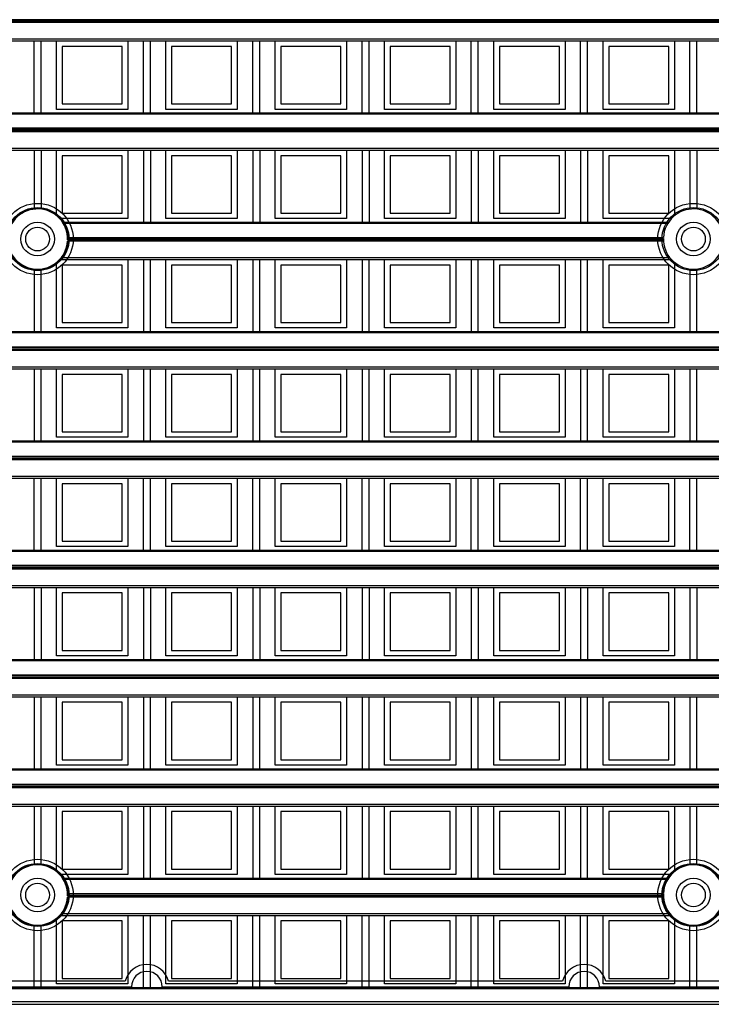
# Model space of a CAD drawing. Units: millimetres. Extents: x 359 to 6399, y 303 to 2085.
# Drawn here: x 1111 to 1136, y 925 to 960 of the extents above; entities that cross this region are included whole.
import ezdxf

# ---------------------------------------------------------------- set-up
doc = ezdxf.new("R2010")
doc.units = ezdxf.units.MM
doc.header["$LTSCALE"] = 0.15

msp = doc.modelspace()

# ---------------------------------------------------------------- linework, layer by layer
at = {"color": 7}
for p, q in [((1209.037, 959.913), (1084.237, 959.913)), ((1209.037, 959.863), (1084.237, 959.863)), ((1209.037, 959.81), (1084.237, 959.81)), ((1084.237, 959.231), (1209.037, 959.231)), ((1084.237, 959.16), (1209.037, 959.16)), ((1111.356, 956.582), (1111.356, 959.16)), ((1111.606, 956.582), (1111.606, 959.16)), ((1112.159, 956.71), (1112.159, 959.16)), ((1114.709, 959.16), (1114.709, 956.71)), ((1115.262, 956.582), (1115.262, 959.16)), ((1115.512, 956.582), (1115.512, 959.16)), ((1116.065, 956.71), (1116.065, 959.16)), ((1118.615, 959.16), (1118.615, 956.71)), ((1119.169, 956.582), (1119.169, 959.16)), ((1119.419, 956.582), (1119.419, 959.16)), ((1119.972, 956.71), (1119.972, 959.16)), ((1122.522, 959.16), (1122.522, 956.71)), ((1123.075, 956.582), (1123.075, 959.16)), ((1123.325, 956.582), (1123.325, 959.16)), ((1123.878, 956.71), (1123.878, 959.16)), ((1126.428, 959.16), (1126.428, 956.71)), ((1126.981, 956.582), (1126.981, 959.16)), ((1127.231, 956.582), (1127.231, 959.16)), ((1127.784, 956.71), (1127.784, 959.16)), ((1130.334, 959.16), (1130.334, 956.71)), ((1130.887, 956.582), (1130.887, 959.16)), ((1131.137, 956.582), (1131.137, 959.16)), ((1131.69, 956.71), (1131.69, 959.16)), ((1134.24, 959.16), (1134.24, 956.71)), ((1134.794, 956.582), (1134.794, 959.16)), ((1135.044, 956.582), (1135.044, 959.16)), ((1112.359, 958.96), (1112.359, 956.91)), ((1114.509, 958.96), (1112.359, 958.96)), ((1114.509, 956.91), (1114.509, 958.96)), ((1118.415, 958.96), (1116.265, 958.96)), ((1116.265, 958.96), (1116.265, 956.91)), ((1118.415, 956.91), (1118.415, 958.96)), ((1122.322, 958.96), (1120.172, 958.96)), ((1120.172, 958.96), (1120.172, 956.91)), ((1122.322, 956.91), (1122.322, 958.96)), ((1126.228, 958.96), (1124.078, 958.96)), ((1124.078, 958.96), (1124.078, 956.91)), ((1126.228, 956.91), (1126.228, 958.96)), ((1130.134, 958.96), (1127.984, 958.96)), ((1127.984, 958.96), (1127.984, 956.91)), ((1130.134, 956.91), (1130.134, 958.96)), ((1134.04, 958.96), (1131.89, 958.96)), ((1131.89, 958.96), (1131.89, 956.91)), ((1134.04, 956.91), (1134.04, 958.96)), ((1084.237, 956.582), (1209.037, 956.582)), ((1114.709, 956.71), (1112.159, 956.71)), ((1112.359, 956.91), (1114.509, 956.91)), ((1118.615, 956.71), (1116.065, 956.71)), ((1116.265, 956.91), (1118.415, 956.91)), ((1122.522, 956.71), (1119.972, 956.71)), ((1120.172, 956.91), (1122.322, 956.91)), ((1126.428, 956.71), (1123.878, 956.71)), ((1124.078, 956.91), (1126.228, 956.91)), ((1130.334, 956.71), (1127.784, 956.71)), ((1127.984, 956.91), (1130.134, 956.91)), ((1134.24, 956.71), (1131.69, 956.71)), ((1131.89, 956.91), (1134.04, 956.91)), ((1209.037, 956.538), (1084.237, 956.538)), ((1209.037, 956.034), (1084.237, 956.034)), ((1209.037, 956.007), (1084.237, 956.007)), ((1209.037, 955.957), (1084.237, 955.957)), ((1209.037, 955.904), (1084.237, 955.904)), ((1084.237, 955.325), (1209.037, 955.325)), ((1084.237, 955.254), (1209.037, 955.254)), ((1111.356, 955.254), (1111.356, 953.144)), ((1111.606, 955.254), (1111.606, 953.144)), ((1112.159, 952.91), (1112.159, 955.254)), ((1114.709, 955.254), (1114.709, 952.804)), ((1115.262, 955.254), (1115.262, 952.676)), ((1115.512, 955.254), (1115.512, 952.676)), ((1116.065, 952.804), (1116.065, 955.254)), ((1118.615, 955.254), (1118.615, 952.804)), ((1119.169, 955.254), (1119.169, 952.676)), ((1119.419, 955.254), (1119.419, 952.676)), ((1119.972, 952.804), (1119.972, 955.254)), ((1122.522, 955.254), (1122.522, 952.804)), ((1123.075, 955.254), (1123.075, 952.676)), ((1123.325, 955.254), (1123.325, 952.676)), ((1123.878, 952.804), (1123.878, 955.254)), ((1126.428, 955.254), (1126.428, 952.804)), ((1126.981, 955.254), (1126.981, 952.676)), ((1127.231, 955.254), (1127.231, 952.676)), ((1127.784, 952.804), (1127.784, 955.254)), ((1130.334, 955.254), (1130.334, 952.804)), ((1130.887, 955.254), (1130.887, 952.676)), ((1131.137, 955.254), (1131.137, 952.676)), ((1131.69, 952.804), (1131.69, 955.254)), ((1134.24, 955.254), (1134.24, 952.91)), ((1134.794, 955.254), (1134.794, 953.144)), ((1135.044, 955.254), (1135.044, 953.144)), ((1114.509, 955.054), (1112.359, 955.054)), ((1112.359, 955.054), (1112.359, 953.004)), ((1114.509, 953.004), (1114.509, 955.054)), ((1118.415, 955.054), (1116.265, 955.054)), ((1116.265, 955.054), (1116.265, 953.004)), ((1118.415, 953.004), (1118.415, 955.054)), ((1122.322, 955.054), (1120.172, 955.054)), ((1120.172, 955.054), (1120.172, 953.004)), ((1122.322, 953.004), (1122.322, 955.054)), ((1126.228, 955.054), (1124.078, 955.054)), ((1124.078, 955.054), (1124.078, 953.004)), ((1126.228, 953.004), (1126.228, 955.054)), ((1130.134, 955.054), (1127.984, 955.054)), ((1127.984, 955.054), (1127.984, 953.004)), ((1130.134, 953.004), (1130.134, 955.054)), ((1134.04, 955.054), (1131.89, 955.054)), ((1131.89, 955.054), (1131.89, 953.004)), ((1134.04, 953.004), (1134.04, 955.054)), ((1114.709, 952.804), (1112.272, 952.804)), ((1112.359, 953.004), (1114.509, 953.004)), ((1118.615, 952.804), (1116.065, 952.804)), ((1116.265, 953.004), (1118.415, 953.004)), ((1122.522, 952.804), (1119.972, 952.804)), ((1120.172, 953.004), (1122.322, 953.004)), ((1126.428, 952.804), (1123.878, 952.804)), ((1124.078, 953.004), (1126.228, 953.004)), ((1130.334, 952.804), (1127.784, 952.804)), ((1127.984, 953.004), (1130.134, 953.004)), ((1134.128, 952.804), (1131.69, 952.804)), ((1131.89, 953.004), (1134.04, 953.004)), ((1112.373, 952.676), (1134.027, 952.676)), ((1133.998, 952.632), (1112.401, 952.632)), ((1112.555, 952.127), (1133.845, 952.127)), ((1133.844, 952.101), (1112.556, 952.101)), ((1133.844, 952.051), (1112.556, 952.051)), ((1133.846, 951.998), (1112.553, 951.998)), ((1112.272, 951.348), (1134.128, 951.348)), ((1112.331, 951.418), (1134.068, 951.418)), ((1114.709, 951.348), (1114.709, 948.898)), ((1115.262, 951.348), (1115.262, 948.77)), ((1115.512, 948.77), (1115.512, 951.348)), ((1116.065, 948.898), (1116.065, 951.348)), ((1118.615, 951.348), (1118.615, 948.898)), ((1119.169, 951.348), (1119.169, 948.77)), ((1119.419, 948.77), (1119.419, 951.348)), ((1119.972, 948.898), (1119.972, 951.348)), ((1122.522, 951.348), (1122.522, 948.898)), ((1123.075, 951.348), (1123.075, 948.77)), ((1123.325, 948.77), (1123.325, 951.348)), ((1123.878, 948.898), (1123.878, 951.348)), ((1126.428, 951.348), (1126.428, 948.898)), ((1126.981, 951.348), (1126.981, 948.77)), ((1127.231, 948.77), (1127.231, 951.348)), ((1127.784, 948.898), (1127.784, 951.348)), ((1130.334, 951.348), (1130.334, 948.898)), ((1130.887, 951.348), (1130.887, 948.77)), ((1131.137, 948.77), (1131.137, 951.348)), ((1131.69, 948.898), (1131.69, 951.348)), ((1111.356, 951.008), (1111.356, 948.77)), ((1111.606, 948.77), (1111.606, 951.008)), ((1112.159, 948.898), (1112.159, 951.242)), ((1114.509, 951.148), (1112.359, 951.148)), ((1112.359, 951.148), (1112.359, 949.098)), ((1114.509, 949.098), (1114.509, 951.148)), ((1118.415, 951.148), (1116.265, 951.148)), ((1116.265, 951.148), (1116.265, 949.098)), ((1118.415, 949.098), (1118.415, 951.148)), ((1122.322, 951.148), (1120.172, 951.148)), ((1120.172, 951.148), (1120.172, 949.098)), ((1122.322, 949.098), (1122.322, 951.148)), ((1124.078, 951.148), (1124.078, 949.098)), ((1126.228, 951.148), (1124.078, 951.148)), ((1126.228, 949.098), (1126.228, 951.148)), ((1127.984, 951.148), (1127.984, 949.098)), ((1130.134, 951.148), (1127.984, 951.148)), ((1130.134, 949.098), (1130.134, 951.148)), ((1134.04, 951.148), (1131.89, 951.148)), ((1131.89, 951.148), (1131.89, 949.098)), ((1134.04, 949.098), (1134.04, 951.148)), ((1134.24, 951.242), (1134.24, 948.898)), ((1134.794, 951.008), (1134.794, 948.77)), ((1135.044, 948.77), (1135.044, 951.008)), ((1114.709, 948.898), (1112.159, 948.898)), ((1112.359, 949.098), (1114.509, 949.098)), ((1118.615, 948.898), (1116.065, 948.898)), ((1116.265, 949.098), (1118.415, 949.098)), ((1122.522, 948.898), (1119.972, 948.898)), ((1120.172, 949.098), (1122.322, 949.098)), ((1126.428, 948.898), (1123.878, 948.898)), ((1124.078, 949.098), (1126.228, 949.098)), ((1130.334, 948.898), (1127.784, 948.898)), ((1127.984, 949.098), (1130.134, 949.098)), ((1134.24, 948.898), (1131.69, 948.898)), ((1131.89, 949.098), (1134.04, 949.098)), ((1084.237, 948.77), (1209.037, 948.77)), ((1209.037, 948.726), (1084.237, 948.726)), ((1084.237, 948.221), (1209.037, 948.221)), ((1209.037, 948.195), (1084.237, 948.195)), ((1209.037, 948.145), (1084.237, 948.145)), ((1209.037, 948.092), (1084.237, 948.092)), ((1084.237, 947.512), (1209.037, 947.512)), ((1084.237, 947.441), (1209.037, 947.441)), ((1111.356, 947.441), (1111.356, 944.863)), ((1111.606, 944.863), (1111.606, 947.441)), ((1112.159, 944.991), (1112.159, 947.441)), ((1114.709, 947.441), (1114.709, 944.991)), ((1115.262, 947.441), (1115.262, 944.863)), ((1115.512, 944.863), (1115.512, 947.441)), ((1116.065, 944.991), (1116.065, 947.441)), ((1118.615, 947.441), (1118.615, 944.991)), ((1119.169, 947.441), (1119.169, 944.863)), ((1119.419, 944.863), (1119.419, 947.441)), ((1119.972, 944.991), (1119.972, 947.441)), ((1122.522, 947.441), (1122.522, 944.991)), ((1123.075, 947.441), (1123.075, 944.863)), ((1123.325, 944.863), (1123.325, 947.441)), ((1123.878, 944.991), (1123.878, 947.441)), ((1126.428, 947.441), (1126.428, 944.991)), ((1126.981, 947.441), (1126.981, 944.863)), ((1127.231, 944.863), (1127.231, 947.441)), ((1127.784, 944.991), (1127.784, 947.441)), ((1130.334, 947.441), (1130.334, 944.991)), ((1130.887, 947.441), (1130.887, 944.863)), ((1131.137, 944.863), (1131.137, 947.441)), ((1131.69, 944.991), (1131.69, 947.441)), ((1134.24, 947.441), (1134.24, 944.991)), ((1134.794, 947.441), (1134.794, 944.863)), ((1135.044, 944.863), (1135.044, 947.441)), ((1114.509, 947.241), (1112.359, 947.241)), ((1112.359, 947.241), (1112.359, 945.191)), ((1114.509, 945.191), (1114.509, 947.241)), ((1118.415, 947.241), (1116.265, 947.241)), ((1116.265, 947.241), (1116.265, 945.191)), ((1118.415, 945.191), (1118.415, 947.241)), ((1122.322, 947.241), (1120.172, 947.241)), ((1120.172, 947.241), (1120.172, 945.191)), ((1122.322, 945.191), (1122.322, 947.241)), ((1124.078, 947.241), (1124.078, 945.191)), ((1126.228, 947.241), (1124.078, 947.241)), ((1126.228, 945.191), (1126.228, 947.241)), ((1130.134, 947.241), (1127.984, 947.241)), ((1127.984, 947.241), (1127.984, 945.191)), ((1130.134, 945.191), (1130.134, 947.241)), ((1131.89, 947.241), (1131.89, 945.191)), ((1134.04, 947.241), (1131.89, 947.241)), ((1134.04, 945.191), (1134.04, 947.241)), ((1114.709, 944.991), (1112.159, 944.991)), ((1112.359, 945.191), (1114.509, 945.191)), ((1118.615, 944.991), (1116.065, 944.991)), ((1116.265, 945.191), (1118.415, 945.191)), ((1122.522, 944.991), (1119.972, 944.991)), ((1120.172, 945.191), (1122.322, 945.191)), ((1126.428, 944.991), (1123.878, 944.991)), ((1124.078, 945.191), (1126.228, 945.191)), ((1130.334, 944.991), (1127.784, 944.991)), ((1127.984, 945.191), (1130.134, 945.191)), ((1134.24, 944.991), (1131.69, 944.991)), ((1131.89, 945.191), (1134.04, 945.191)), ((1104.403, 944.863), (1188.872, 944.863)), ((1188.838, 944.819), (1104.437, 944.819)), ((1104.616, 944.315), (1188.659, 944.315)), ((1188.658, 944.288), (1104.617, 944.288)), ((1188.66, 944.185), (1104.614, 944.185)), ((1188.658, 944.238), (1104.617, 944.238)), ((1104.354, 943.606), (1188.921, 943.606)), ((1104.279, 943.535), (1188.996, 943.535)), ((1111.356, 940.957), (1111.356, 943.535)), ((1111.606, 940.957), (1111.606, 943.535)), ((1112.159, 941.085), (1112.159, 943.535)), ((1114.509, 943.335), (1112.359, 943.335)), ((1112.359, 943.335), (1112.359, 941.285)), ((1114.509, 941.285), (1114.509, 943.335)), ((1114.709, 943.535), (1114.709, 941.085)), ((1115.262, 940.957), (1115.262, 943.535)), ((1115.512, 940.957), (1115.512, 943.535)), ((1116.065, 941.085), (1116.065, 943.535)), ((1116.265, 943.335), (1116.265, 941.285)), ((1118.415, 943.335), (1116.265, 943.335)), ((1118.415, 941.285), (1118.415, 943.335)), ((1118.615, 943.535), (1118.615, 941.085)), ((1119.169, 940.957), (1119.169, 943.535)), ((1119.419, 940.957), (1119.419, 943.535)), ((1119.972, 941.085), (1119.972, 943.535)), ((1122.322, 943.335), (1120.172, 943.335)), ((1120.172, 943.335), (1120.172, 941.285)), ((1122.322, 941.285), (1122.322, 943.335)), ((1122.522, 943.535), (1122.522, 941.085)), ((1123.075, 940.957), (1123.075, 943.535)), ((1123.325, 940.957), (1123.325, 943.535)), ((1123.878, 941.085), (1123.878, 943.535)), ((1126.228, 943.335), (1124.078, 943.335)), ((1124.078, 943.335), (1124.078, 941.285)), ((1126.228, 941.285), (1126.228, 943.335)), ((1126.428, 943.535), (1126.428, 941.085)), ((1126.981, 940.957), (1126.981, 943.535)), ((1127.231, 940.957), (1127.231, 943.535)), ((1127.784, 941.085), (1127.784, 943.535)), ((1130.134, 943.335), (1127.984, 943.335)), ((1127.984, 943.335), (1127.984, 941.285)), ((1130.134, 941.285), (1130.134, 943.335)), ((1130.334, 943.535), (1130.334, 941.085)), ((1130.887, 940.957), (1130.887, 943.535)), ((1131.137, 940.957), (1131.137, 943.535)), ((1131.69, 941.085), (1131.69, 943.535)), ((1134.04, 943.335), (1131.89, 943.335)), ((1131.89, 943.335), (1131.89, 941.285)), ((1134.04, 941.285), (1134.04, 943.335)), ((1134.24, 943.535), (1134.24, 941.085)), ((1134.794, 940.957), (1134.794, 943.535)), ((1135.044, 940.957), (1135.044, 943.535)), ((1112.359, 941.285), (1114.509, 941.285)), ((1116.265, 941.285), (1118.415, 941.285)), ((1120.172, 941.285), (1122.322, 941.285)), ((1124.078, 941.285), (1126.228, 941.285)), ((1127.984, 941.285), (1130.134, 941.285)), ((1131.89, 941.285), (1134.04, 941.285)), ((1084.237, 940.957), (1209.037, 940.957)), ((1209.037, 940.913), (1084.237, 940.913)), ((1114.709, 941.085), (1112.159, 941.085)), ((1118.615, 941.085), (1116.065, 941.085)), ((1122.522, 941.085), (1119.972, 941.085)), ((1126.428, 941.085), (1123.878, 941.085)), ((1130.334, 941.085), (1127.784, 941.085)), ((1134.24, 941.085), (1131.69, 941.085)), ((1209.037, 940.409), (1084.237, 940.409)), ((1209.037, 940.382), (1084.237, 940.382)), ((1209.037, 940.332), (1084.237, 940.332)), ((1209.037, 940.279), (1084.237, 940.279)), ((1084.237, 939.7), (1209.037, 939.7)), ((1084.237, 939.629), (1209.037, 939.629)), ((1111.356, 939.629), (1111.356, 937.051)), ((1111.606, 939.629), (1111.606, 937.051)), ((1112.159, 937.179), (1112.159, 939.629)), ((1114.509, 939.429), (1112.359, 939.429)), ((1112.359, 939.429), (1112.359, 937.379)), ((1114.509, 937.379), (1114.509, 939.429)), ((1114.709, 939.629), (1114.709, 937.179)), ((1115.262, 939.629), (1115.262, 937.051)), ((1115.512, 939.629), (1115.512, 937.051)), ((1116.065, 937.179), (1116.065, 939.629)), ((1118.415, 939.429), (1116.265, 939.429)), ((1116.265, 939.429), (1116.265, 937.379)), ((1118.415, 937.379), (1118.415, 939.429)), ((1118.615, 939.629), (1118.615, 937.179)), ((1119.169, 939.629), (1119.169, 937.051)), ((1119.419, 939.629), (1119.419, 937.051)), ((1119.972, 937.179), (1119.972, 939.629)), ((1122.322, 939.429), (1120.172, 939.429)), ((1120.172, 939.429), (1120.172, 937.379)), ((1122.322, 937.379), (1122.322, 939.429)), ((1122.522, 939.629), (1122.522, 937.179)), ((1123.075, 939.629), (1123.075, 937.051)), ((1123.325, 939.629), (1123.325, 937.051)), ((1123.878, 937.179), (1123.878, 939.629)), ((1126.228, 939.429), (1124.078, 939.429)), ((1124.078, 939.429), (1124.078, 937.379)), ((1126.228, 937.379), (1126.228, 939.429)), ((1126.428, 939.629), (1126.428, 937.179)), ((1126.981, 939.629), (1126.981, 937.051)), ((1127.231, 939.629), (1127.231, 937.051)), ((1127.784, 937.179), (1127.784, 939.629)), ((1130.134, 939.429), (1127.984, 939.429)), ((1127.984, 939.429), (1127.984, 937.379)), ((1130.134, 937.379), (1130.134, 939.429)), ((1130.334, 939.629), (1130.334, 937.179)), ((1130.887, 939.629), (1130.887, 937.051)), ((1131.137, 939.629), (1131.137, 937.051)), ((1131.69, 937.179), (1131.69, 939.629)), ((1131.89, 939.429), (1131.89, 937.379)), ((1134.04, 939.429), (1131.89, 939.429)), ((1134.04, 937.379), (1134.04, 939.429)), ((1134.24, 939.629), (1134.24, 937.179)), ((1134.794, 939.629), (1134.794, 937.051)), ((1135.044, 939.629), (1135.044, 937.051)), ((1112.359, 937.379), (1114.509, 937.379)), ((1116.265, 937.379), (1118.415, 937.379)), ((1120.172, 937.379), (1122.322, 937.379)), ((1124.078, 937.379), (1126.228, 937.379)), ((1127.984, 937.379), (1130.134, 937.379)), ((1131.89, 937.379), (1134.04, 937.379)), ((1084.237, 937.051), (1209.037, 937.051)), ((1209.037, 937.007), (1084.237, 937.007)), ((1114.709, 937.179), (1112.159, 937.179)), ((1118.615, 937.179), (1116.065, 937.179)), ((1122.522, 937.179), (1119.972, 937.179)), ((1126.428, 937.179), (1123.878, 937.179)), ((1130.334, 937.179), (1127.784, 937.179)), ((1134.24, 937.179), (1131.69, 937.179)), ((1084.237, 936.502), (1209.037, 936.502)), ((1209.037, 936.476), (1084.237, 936.476)), ((1209.037, 936.426), (1084.237, 936.426)), ((1209.037, 936.373), (1084.237, 936.373)), ((1084.237, 935.793), (1209.037, 935.793)), ((1084.237, 935.723), (1209.037, 935.723)), ((1111.356, 935.723), (1111.356, 933.145)), ((1111.606, 933.145), (1111.606, 935.723)), ((1112.159, 933.273), (1112.159, 935.723)), ((1112.359, 935.523), (1112.359, 933.473)), ((1114.509, 935.523), (1112.359, 935.523)), ((1114.509, 933.473), (1114.509, 935.523)), ((1114.709, 935.723), (1114.709, 933.273)), ((1115.262, 935.723), (1115.262, 933.145)), ((1115.512, 933.145), (1115.512, 935.723)), ((1116.065, 933.273), (1116.065, 935.723)), ((1118.415, 935.523), (1116.265, 935.523)), ((1116.265, 935.523), (1116.265, 933.473)), ((1118.415, 933.473), (1118.415, 935.523)), ((1118.615, 935.723), (1118.615, 933.273)), ((1119.169, 935.723), (1119.169, 933.145)), ((1119.419, 933.145), (1119.419, 935.723)), ((1119.972, 933.273), (1119.972, 935.723)), ((1120.172, 935.523), (1120.172, 933.473)), ((1122.322, 935.523), (1120.172, 935.523)), ((1122.322, 933.473), (1122.322, 935.523)), ((1122.522, 935.723), (1122.522, 933.273)), ((1123.075, 935.723), (1123.075, 933.145)), ((1123.325, 933.145), (1123.325, 935.723)), ((1123.878, 933.273), (1123.878, 935.723)), ((1126.228, 935.523), (1124.078, 935.523)), ((1124.078, 935.523), (1124.078, 933.473)), ((1126.228, 933.473), (1126.228, 935.523)), ((1126.428, 935.723), (1126.428, 933.273)), ((1126.981, 935.723), (1126.981, 933.145)), ((1127.231, 933.145), (1127.231, 935.723)), ((1127.784, 933.273), (1127.784, 935.723)), ((1127.984, 935.523), (1127.984, 933.473)), ((1130.134, 935.523), (1127.984, 935.523)), ((1130.134, 933.473), (1130.134, 935.523)), ((1130.334, 935.723), (1130.334, 933.273)), ((1130.887, 935.723), (1130.887, 933.145)), ((1131.137, 933.145), (1131.137, 935.723)), ((1131.69, 933.273), (1131.69, 935.723)), ((1131.89, 935.523), (1131.89, 933.473)), ((1134.04, 935.523), (1131.89, 935.523)), ((1134.04, 933.473), (1134.04, 935.523)), ((1134.24, 935.723), (1134.24, 933.273)), ((1134.794, 935.723), (1134.794, 933.145)), ((1135.044, 933.145), (1135.044, 935.723)), ((1112.359, 933.473), (1114.509, 933.473)), ((1116.265, 933.473), (1118.415, 933.473)), ((1120.172, 933.473), (1122.322, 933.473)), ((1124.078, 933.473), (1126.228, 933.473)), ((1127.984, 933.473), (1130.134, 933.473)), ((1131.89, 933.473), (1134.04, 933.473)), ((1084.237, 933.145), (1209.037, 933.145)), ((1209.037, 933.101), (1084.237, 933.101)), ((1114.709, 933.273), (1112.159, 933.273)), ((1118.615, 933.273), (1116.065, 933.273)), ((1122.522, 933.273), (1119.972, 933.273)), ((1126.428, 933.273), (1123.878, 933.273)), ((1130.334, 933.273), (1127.784, 933.273)), ((1134.24, 933.273), (1131.69, 933.273)), ((1084.237, 932.596), (1209.037, 932.596)), ((1209.037, 932.57), (1084.237, 932.57)), ((1209.037, 932.52), (1084.237, 932.52)), ((1209.037, 932.467), (1084.237, 932.467)), ((1084.237, 931.887), (1209.037, 931.887)), ((1084.237, 931.816), (1209.037, 931.816)), ((1111.356, 931.816), (1111.356, 929.706)), ((1111.606, 929.706), (1111.606, 931.816)), ((1112.159, 929.472), (1112.159, 931.816)), ((1112.359, 931.616), (1112.359, 929.566)), ((1114.509, 931.616), (1112.359, 931.616)), ((1114.509, 929.566), (1114.509, 931.616)), ((1114.709, 931.816), (1114.709, 929.366)), ((1115.262, 931.816), (1115.262, 929.238)), ((1115.512, 929.238), (1115.512, 931.816)), ((1116.065, 929.366), (1116.065, 931.816)), ((1118.415, 931.616), (1116.265, 931.616)), ((1116.265, 931.616), (1116.265, 929.566)), ((1118.415, 929.566), (1118.415, 931.616)), ((1118.615, 931.816), (1118.615, 929.366)), ((1119.169, 931.816), (1119.169, 929.238)), ((1119.419, 929.238), (1119.419, 931.816)), ((1119.972, 929.366), (1119.972, 931.816)), ((1122.322, 931.616), (1120.172, 931.616)), ((1120.172, 931.616), (1120.172, 929.566)), ((1122.322, 929.566), (1122.322, 931.616)), ((1122.522, 931.816), (1122.522, 929.366)), ((1123.075, 931.816), (1123.075, 929.238)), ((1123.325, 929.238), (1123.325, 931.816)), ((1123.878, 929.366), (1123.878, 931.816)), ((1126.228, 931.616), (1124.078, 931.616)), ((1124.078, 931.616), (1124.078, 929.566)), ((1126.228, 929.566), (1126.228, 931.616)), ((1126.428, 931.816), (1126.428, 929.366)), ((1126.981, 931.816), (1126.981, 929.238)), ((1127.231, 929.238), (1127.231, 931.816)), ((1127.784, 929.366), (1127.784, 931.816)), ((1127.984, 931.616), (1127.984, 929.566)), ((1130.134, 931.616), (1127.984, 931.616)), ((1130.134, 929.566), (1130.134, 931.616)), ((1130.334, 931.816), (1130.334, 929.366)), ((1130.887, 931.816), (1130.887, 929.238)), ((1131.137, 929.238), (1131.137, 931.816)), ((1131.69, 929.366), (1131.69, 931.816)), ((1134.04, 931.616), (1131.89, 931.616)), ((1131.89, 931.616), (1131.89, 929.566)), ((1134.04, 929.566), (1134.04, 931.616)), ((1134.24, 931.816), (1134.24, 929.472)), ((1134.794, 931.816), (1134.794, 929.706)), ((1135.044, 929.706), (1135.044, 931.816)), ((1112.359, 929.566), (1114.509, 929.566)), ((1116.265, 929.566), (1118.415, 929.566)), ((1120.172, 929.566), (1122.322, 929.566)), ((1124.078, 929.566), (1126.228, 929.566)), ((1127.984, 929.566), (1130.134, 929.566)), ((1131.89, 929.566), (1134.04, 929.566)), ((1114.709, 929.366), (1112.272, 929.366)), ((1112.373, 929.238), (1134.027, 929.238)), ((1133.998, 929.194), (1112.401, 929.194)), ((1118.615, 929.366), (1116.065, 929.366)), ((1122.522, 929.366), (1119.972, 929.366)), ((1126.428, 929.366), (1123.878, 929.366)), ((1130.334, 929.366), (1127.784, 929.366)), ((1134.128, 929.366), (1131.69, 929.366)), ((1133.846, 928.56), (1112.553, 928.56)), ((1112.555, 928.69), (1133.845, 928.69)), ((1133.844, 928.663), (1112.556, 928.663)), ((1133.844, 928.613), (1112.556, 928.613)), ((1112.159, 925.46), (1112.159, 927.804)), ((1112.272, 927.91), (1134.128, 927.91)), ((1112.331, 927.981), (1134.068, 927.981)), ((1114.709, 927.91), (1114.709, 925.46)), ((1115.262, 925.332), (1115.262, 927.91)), ((1115.512, 925.332), (1115.512, 927.91)), ((1116.065, 925.46), (1116.065, 927.91)), ((1118.615, 927.91), (1118.615, 925.46)), ((1119.169, 925.332), (1119.169, 927.91)), ((1119.419, 925.332), (1119.419, 927.91)), ((1119.972, 925.46), (1119.972, 927.91)), ((1122.522, 927.91), (1122.522, 925.46)), ((1123.075, 925.332), (1123.075, 927.91)), ((1123.325, 925.332), (1123.325, 927.91)), ((1123.878, 925.46), (1123.878, 927.91)), ((1126.428, 927.91), (1126.428, 925.46)), ((1126.981, 925.332), (1126.981, 927.91)), ((1127.231, 925.332), (1127.231, 927.91)), ((1127.784, 925.46), (1127.784, 927.91)), ((1130.334, 927.91), (1130.334, 925.46)), ((1130.887, 925.332), (1130.887, 927.91)), ((1131.137, 925.332), (1131.137, 927.91)), ((1131.69, 925.46), (1131.69, 927.91)), ((1134.24, 927.804), (1134.24, 925.46)), ((1111.356, 925.332), (1111.356, 927.571)), ((1111.606, 925.332), (1111.606, 927.571)), ((1114.509, 927.71), (1112.359, 927.71)), ((1112.359, 927.71), (1112.359, 925.66)), ((1114.509, 925.66), (1114.509, 927.71)), ((1118.415, 927.71), (1116.265, 927.71)), ((1116.265, 927.71), (1116.265, 925.66)), ((1118.415, 925.66), (1118.415, 927.71)), ((1122.322, 927.71), (1120.172, 927.71)), ((1120.172, 927.71), (1120.172, 925.66)), ((1122.322, 925.66), (1122.322, 927.71)), ((1124.078, 927.71), (1124.078, 925.66)), ((1126.228, 927.71), (1124.078, 927.71)), ((1126.228, 925.66), (1126.228, 927.71)), ((1130.134, 927.71), (1127.984, 927.71)), ((1127.984, 927.71), (1127.984, 925.66)), ((1130.134, 925.66), (1130.134, 927.71)), ((1134.04, 927.71), (1131.89, 927.71)), ((1131.89, 927.71), (1131.89, 925.66)), ((1134.04, 925.66), (1134.04, 927.71)), ((1134.794, 925.332), (1134.794, 927.571)), ((1135.044, 925.332), (1135.044, 927.571)), ((1112.359, 925.66), (1114.509, 925.66)), ((1116.265, 925.66), (1118.415, 925.66)), ((1120.172, 925.66), (1122.322, 925.66)), ((1124.078, 925.66), (1126.228, 925.66)), ((1127.984, 925.66), (1130.134, 925.66)), ((1131.89, 925.66), (1134.04, 925.66)), ((1084.237, 925.332), (1209.037, 925.332)), ((1209.037, 925.288), (1084.237, 925.288)), ((1100.312, 925.357), (1114.837, 925.357)), ((1114.613, 925.557), (1100.537, 925.557)), ((1114.709, 925.46), (1112.159, 925.46)), ((1115.937, 925.357), (1130.462, 925.357)), ((1118.615, 925.46), (1116.065, 925.46)), ((1130.238, 925.557), (1116.162, 925.557)), ((1122.522, 925.46), (1119.972, 925.46)), ((1126.428, 925.46), (1123.878, 925.46)), ((1130.334, 925.46), (1127.784, 925.46)), ((1131.562, 925.357), (1146.087, 925.357)), ((1134.24, 925.46), (1131.69, 925.46)), ((1145.863, 925.557), (1131.787, 925.557)), ((1084.137, 924.732), (1584.137, 924.732)), ((1084.237, 924.832), (1334.037, 924.832)), ((1084.237, 924.832), (1209.037, 924.832))]:
    msp.add_line(p, q, dxfattribs=at)
for centre, radius in [((1111.481, 952.076), 1.275), ((1111.481, 952.076), 1.125), ((1111.481, 952.076), 1.104), ((1134.919, 952.076), 1.275), ((1134.919, 952.076), 1.125), ((1111.481, 952.076), 0.6), ((1111.481, 952.076), 0.425), ((1111.481, 952.076), 0.425), ((1134.919, 952.076), 0.6), ((1134.919, 952.076), 0.425), ((1134.919, 952.076), 0.425), ((1111.481, 928.638), 1.275), ((1134.919, 928.638), 1.275), ((1111.481, 928.638), 1.125), ((1111.481, 928.638), 1.104), ((1134.919, 928.638), 1.125), ((1134.919, 928.638), 1.104), ((1111.481, 928.638), 0.6), ((1134.919, 928.638), 0.6), ((1111.481, 928.638), 0.425), ((1111.481, 928.638), 0.425), ((1134.919, 928.638), 0.425), ((1134.919, 928.638), 0.425)]:
    msp.add_circle(centre, radius, dxfattribs=at)
for centre, radius, start, end in [((1111.481, 952.076), 1.075, 358.6674, 176.8615), ((1134.919, 952.076), 1.075, 358.6674, 176.8615), ((1111.481, 952.076), 1.104, 43.2034, 50.3972), ((1134.919, 952.076), 1.104, 127.9576, 136.7966), ((1111.481, 952.076), 1.075, 178.6674, 355.8068), ((1134.919, 952.076), 1.075, 178.6674, 355.8068), ((1111.481, 952.076), 1.104, 307.9576, 318.6612), ((1134.919, 952.076), 1.104, 221.3388, 230.3972), ((1111.481, 928.638), 1.075, 358.6674, 176.8615), ((1111.481, 928.638), 1.104, 43.2034, 50.3972), ((1134.919, 928.638), 1.075, 358.6674, 176.8615), ((1134.919, 928.638), 1.104, 127.9576, 136.7966), ((1111.481, 928.638), 1.075, 178.6674, 355.8068), ((1134.919, 928.638), 1.075, 178.6674, 355.8068), ((1111.481, 928.638), 1.104, 307.9576, 318.6612), ((1134.919, 928.638), 1.104, 221.3388, 230.3972), ((1115.387, 925.357), 0.8, 14.4775, 165.5225), ((1131.012, 925.357), 0.8, 14.4775, 165.5225), ((1115.387, 925.357), 0.55, 0, 180), ((1131.012, 925.357), 0.55, 0, 180)]:
    msp.add_arc(centre, radius, start, end, dxfattribs=at)

doc.saveas('drawing.dxf')
